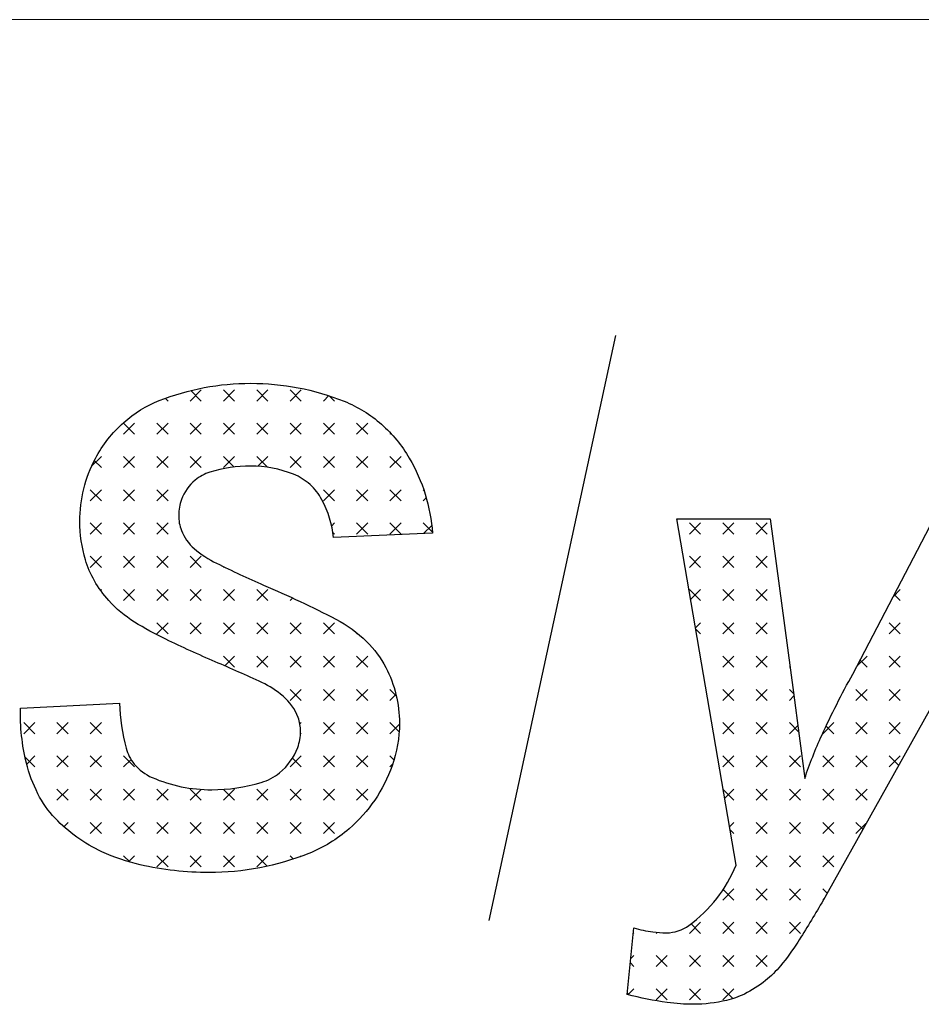
# Model space of a CAD drawing. Units: millimetres. Extents: x -1962 to -1665, y 80 to 500.
# Drawn here: x -1729 to -1718, y 118 to 130 of the extents above; entities that cross this region are included whole.
import ezdxf

# ---------------------------------------------------------------- set-up
doc = ezdxf.new("R2010")
doc.units = ezdxf.units.MM
doc.header["$LTSCALE"] = 5
doc.linetypes.add('AUSGEZOGEN', pattern=[0])
doc.layers.add('RAHMEN', color=18, linetype='Continuous')
doc.layers.add('RAHMENSCHRIFT', color=18, linetype='Continuous')

# ---------------------------------------------------------------- blocks, each defined once
blk = doc.blocks.new('*X1')
at = {"layer": 'RAHMENSCHRIFT', "color": 8, "linetype": 'AUSGEZOGEN', "lineweight": 18}
for p, q in [((-1726.825, 125.511), (-1726.684, 125.653)), ((-1726.684, 125.511), (-1726.818, 125.645)), ((-1726.401, 125.511), (-1726.26, 125.653)), ((-1726.26, 125.511), (-1726.401, 125.653)), ((-1725.977, 125.511), (-1725.836, 125.653)), ((-1725.836, 125.511), (-1725.977, 125.653)), ((-1725.553, 125.511), (-1725.411, 125.653)), ((-1725.411, 125.511), (-1725.553, 125.653)), ((-1725.128, 125.511), (-1725.06, 125.58)), ((-1724.987, 125.511), (-1725.053, 125.578)), ((-1727.108, 125.511), (-1727.143, 125.546)), ((-1727.674, 125.087), (-1727.533, 125.229)), ((-1727.533, 125.087), (-1727.674, 125.229)), ((-1727.25, 125.087), (-1727.108, 125.229)), ((-1727.108, 125.087), (-1727.25, 125.229)), ((-1726.825, 125.087), (-1726.684, 125.229)), ((-1726.684, 125.087), (-1726.825, 125.229)), ((-1726.401, 125.087), (-1726.26, 125.229)), ((-1726.26, 125.087), (-1726.401, 125.229)), ((-1725.977, 125.087), (-1725.836, 125.229)), ((-1725.836, 125.087), (-1725.977, 125.229)), ((-1725.553, 125.087), (-1725.411, 125.229)), ((-1725.411, 125.087), (-1725.553, 125.229)), ((-1725.128, 125.087), (-1724.987, 125.229)), ((-1724.987, 125.087), (-1725.128, 125.229)), ((-1724.704, 125.087), (-1724.563, 125.229)), ((-1724.563, 125.087), (-1724.704, 125.229)), ((-1724.28, 125.087), (-1724.268, 125.099)), ((-1728.082, 124.68), (-1727.957, 124.804)), ((-1727.957, 124.663), (-1728.047, 124.753)), ((-1727.674, 124.663), (-1727.533, 124.804)), ((-1727.533, 124.663), (-1727.674, 124.804)), ((-1727.25, 124.663), (-1727.108, 124.804)), ((-1727.108, 124.663), (-1727.25, 124.804)), ((-1726.825, 124.663), (-1726.684, 124.804)), ((-1726.684, 124.663), (-1726.825, 124.804)), ((-1726.401, 124.663), (-1726.26, 124.804)), ((-1726.266, 124.67), (-1726.401, 124.804)), ((-1725.839, 124.666), (-1725.977, 124.804)), ((-1725.961, 124.679), (-1725.836, 124.804)), ((-1725.553, 124.663), (-1725.411, 124.804)), ((-1725.411, 124.663), (-1725.553, 124.804)), ((-1725.128, 124.663), (-1724.987, 124.804)), ((-1724.987, 124.663), (-1725.128, 124.804)), ((-1724.704, 124.663), (-1724.563, 124.804)), ((-1724.563, 124.663), (-1724.704, 124.804)), ((-1724.28, 124.663), (-1724.138, 124.804)), ((-1724.138, 124.663), (-1724.28, 124.804)), ((-1728.098, 124.239), (-1727.957, 124.38)), ((-1727.957, 124.239), (-1728.098, 124.38)), ((-1727.674, 124.239), (-1727.533, 124.38)), ((-1727.533, 124.239), (-1727.674, 124.38)), ((-1727.25, 124.239), (-1727.108, 124.38)), ((-1727.108, 124.239), (-1727.25, 124.38)), ((-1725.128, 124.239), (-1724.987, 124.38)), ((-1724.987, 124.239), (-1725.128, 124.38)), ((-1724.704, 124.239), (-1724.563, 124.38)), ((-1724.563, 124.239), (-1724.704, 124.38)), ((-1724.28, 124.239), (-1724.138, 124.38)), ((-1724.138, 124.239), (-1724.28, 124.38)), ((-1723.846, 124.37), (-1723.856, 124.38)), ((-1723.856, 124.239), (-1723.817, 124.277)), ((-1728.098, 123.814), (-1727.957, 123.956)), ((-1727.957, 123.814), (-1728.098, 123.956)), ((-1727.674, 123.814), (-1727.533, 123.956)), ((-1727.533, 123.814), (-1727.674, 123.956)), ((-1727.25, 123.814), (-1727.108, 123.956)), ((-1727.108, 123.814), (-1727.25, 123.956)), ((-1725.022, 123.92), (-1724.987, 123.956)), ((-1724.704, 123.814), (-1724.563, 123.956)), ((-1724.563, 123.814), (-1724.704, 123.956)), ((-1724.28, 123.814), (-1724.138, 123.956)), ((-1724.138, 123.814), (-1724.28, 123.956)), ((-1723.739, 123.84), (-1723.856, 123.956)), ((-1720.462, 123.814), (-1720.32, 123.956)), ((-1720.32, 123.814), (-1720.462, 123.956)), ((-1720.037, 123.814), (-1719.896, 123.956)), ((-1719.896, 123.814), (-1720.037, 123.956)), ((-1719.613, 123.814), (-1719.472, 123.956)), ((-1719.472, 123.814), (-1719.613, 123.956)), ((-1724.987, 123.814), (-1725.006, 123.834)), ((-1723.85, 123.82), (-1723.747, 123.923)), ((-1728.098, 123.39), (-1727.957, 123.532)), ((-1727.957, 123.39), (-1728.098, 123.532)), ((-1727.674, 123.39), (-1727.533, 123.532)), ((-1727.533, 123.39), (-1727.674, 123.532)), ((-1727.25, 123.39), (-1727.108, 123.532)), ((-1727.108, 123.39), (-1727.25, 123.532)), ((-1726.825, 123.39), (-1726.684, 123.532)), ((-1726.684, 123.39), (-1726.825, 123.532)), ((-1720.462, 123.39), (-1720.32, 123.532)), ((-1720.32, 123.39), (-1720.462, 123.532)), ((-1720.037, 123.39), (-1719.896, 123.532)), ((-1719.896, 123.39), (-1720.037, 123.532)), ((-1719.613, 123.39), (-1719.472, 123.532)), ((-1719.472, 123.39), (-1719.613, 123.532)), ((-1726.401, 123.39), (-1726.395, 123.396)), ((-1727.967, 123.097), (-1727.957, 123.107)), ((-1727.674, 122.966), (-1727.533, 123.107)), ((-1727.533, 122.966), (-1727.674, 123.107)), ((-1727.25, 122.966), (-1727.108, 123.107)), ((-1727.108, 122.966), (-1727.25, 123.107)), ((-1726.825, 122.966), (-1726.684, 123.107)), ((-1726.684, 122.966), (-1726.825, 123.107)), ((-1726.401, 122.966), (-1726.26, 123.107)), ((-1726.26, 122.966), (-1726.401, 123.107)), ((-1725.977, 122.966), (-1725.836, 123.107)), ((-1725.836, 122.966), (-1725.977, 123.107)), ((-1720.32, 122.966), (-1720.462, 123.107)), ((-1720.448, 122.979), (-1720.32, 123.107)), ((-1720.037, 122.966), (-1719.896, 123.107)), ((-1719.896, 122.966), (-1720.037, 123.107)), ((-1719.613, 122.966), (-1719.472, 123.107)), ((-1719.472, 122.966), (-1719.613, 123.107)), ((-1717.866, 123.016), (-1717.775, 123.107)), ((-1725.553, 122.966), (-1725.52, 122.999)), ((-1717.775, 122.966), (-1717.852, 123.043)), ((-1727.25, 122.542), (-1727.108, 122.683)), ((-1727.108, 122.542), (-1727.25, 122.683)), ((-1726.825, 122.542), (-1726.684, 122.683)), ((-1726.684, 122.542), (-1726.825, 122.683)), ((-1726.401, 122.542), (-1726.26, 122.683)), ((-1726.26, 122.542), (-1726.401, 122.683)), ((-1725.977, 122.542), (-1725.836, 122.683)), ((-1725.836, 122.542), (-1725.977, 122.683)), ((-1725.553, 122.542), (-1725.411, 122.683)), ((-1725.411, 122.542), (-1725.553, 122.683)), ((-1725.128, 122.542), (-1724.987, 122.683)), ((-1724.987, 122.542), (-1725.128, 122.683)), ((-1720.386, 122.617), (-1720.32, 122.683)), ((-1720.037, 122.542), (-1719.896, 122.683)), ((-1719.896, 122.542), (-1720.037, 122.683)), ((-1719.613, 122.542), (-1719.472, 122.683)), ((-1719.472, 122.542), (-1719.613, 122.683)), ((-1717.916, 122.542), (-1717.775, 122.683)), ((-1717.775, 122.542), (-1717.916, 122.683)), ((-1720.32, 122.542), (-1720.384, 122.606)), ((-1724.704, 122.542), (-1724.695, 122.55)), ((-1726.26, 122.117), (-1726.401, 122.259)), ((-1726.384, 122.134), (-1726.26, 122.259)), ((-1725.977, 122.117), (-1725.836, 122.259)), ((-1725.836, 122.117), (-1725.977, 122.259)), ((-1725.553, 122.117), (-1725.411, 122.259)), ((-1725.411, 122.117), (-1725.553, 122.259)), ((-1725.128, 122.117), (-1724.987, 122.259)), ((-1724.987, 122.117), (-1725.128, 122.259)), ((-1724.704, 122.117), (-1724.563, 122.259)), ((-1724.563, 122.117), (-1724.704, 122.259)), ((-1720.324, 122.255), (-1720.32, 122.259)), ((-1720.037, 122.117), (-1719.896, 122.259)), ((-1719.896, 122.117), (-1720.037, 122.259)), ((-1719.613, 122.117), (-1719.472, 122.259)), ((-1719.472, 122.117), (-1719.613, 122.259)), ((-1718.327, 122.13), (-1718.199, 122.259)), ((-1718.199, 122.117), (-1718.288, 122.206)), ((-1717.916, 122.117), (-1717.775, 122.259)), ((-1717.775, 122.117), (-1717.916, 122.259)), ((-1719.189, 122.117), (-1719.182, 122.124)), ((-1725.553, 121.693), (-1725.411, 121.834)), ((-1725.411, 121.693), (-1725.553, 121.834)), ((-1725.128, 121.693), (-1724.987, 121.834)), ((-1724.987, 121.693), (-1725.128, 121.834)), ((-1724.704, 121.693), (-1724.563, 121.834)), ((-1724.563, 121.693), (-1724.704, 121.834)), ((-1724.199, 121.753), (-1724.28, 121.834)), ((-1720.037, 121.693), (-1719.896, 121.834)), ((-1719.896, 121.693), (-1720.037, 121.834)), ((-1719.613, 121.693), (-1719.472, 121.834)), ((-1719.472, 121.693), (-1719.613, 121.834)), ((-1719.136, 121.782), (-1719.189, 121.834)), ((-1718.34, 121.693), (-1718.199, 121.834)), ((-1718.199, 121.693), (-1718.34, 121.834)), ((-1717.916, 121.693), (-1717.775, 121.834)), ((-1717.775, 121.693), (-1717.916, 121.834)), ((-1724.28, 121.693), (-1724.203, 121.77)), ((-1719.189, 121.693), (-1719.132, 121.75)), ((-1728.947, 121.269), (-1728.805, 121.41)), ((-1728.805, 121.269), (-1728.947, 121.41)), ((-1728.523, 121.269), (-1728.381, 121.41)), ((-1728.381, 121.269), (-1728.523, 121.41)), ((-1728.098, 121.269), (-1727.957, 121.41)), ((-1727.957, 121.269), (-1728.098, 121.41)), ((-1725.428, 121.394), (-1725.411, 121.41)), ((-1725.128, 121.269), (-1724.987, 121.41)), ((-1724.987, 121.269), (-1725.128, 121.41)), ((-1724.704, 121.269), (-1724.563, 121.41)), ((-1724.563, 121.269), (-1724.704, 121.41)), ((-1724.162, 121.292), (-1724.28, 121.41)), ((-1724.28, 121.269), (-1724.158, 121.39)), ((-1720.037, 121.269), (-1719.896, 121.41)), ((-1719.896, 121.269), (-1720.037, 121.41)), ((-1719.613, 121.269), (-1719.472, 121.41)), ((-1719.472, 121.269), (-1719.613, 121.41)), ((-1719.071, 121.293), (-1719.189, 121.41)), ((-1719.189, 121.269), (-1719.082, 121.375)), ((-1718.764, 121.269), (-1718.623, 121.41)), ((-1718.623, 121.269), (-1718.721, 121.367)), ((-1718.34, 121.269), (-1718.199, 121.41)), ((-1718.199, 121.269), (-1718.34, 121.41)), ((-1717.916, 121.269), (-1717.775, 121.41)), ((-1717.775, 121.269), (-1717.916, 121.41)), ((-1725.411, 121.269), (-1725.419, 121.276)), ((-1728.805, 120.845), (-1728.929, 120.969)), ((-1728.909, 120.882), (-1728.805, 120.986)), ((-1728.523, 120.845), (-1728.381, 120.986)), ((-1728.381, 120.845), (-1728.523, 120.986)), ((-1728.098, 120.845), (-1727.957, 120.986)), ((-1727.957, 120.845), (-1728.098, 120.986)), ((-1727.533, 120.845), (-1727.674, 120.986)), ((-1727.674, 120.845), (-1727.579, 120.939)), ((-1725.553, 120.845), (-1725.411, 120.986)), ((-1725.411, 120.845), (-1725.523, 120.956)), ((-1725.128, 120.845), (-1724.987, 120.986)), ((-1724.987, 120.845), (-1725.128, 120.986)), ((-1724.704, 120.845), (-1724.563, 120.986)), ((-1724.563, 120.845), (-1724.704, 120.986)), ((-1724.228, 120.934), (-1724.28, 120.986)), ((-1720.037, 120.845), (-1719.896, 120.986)), ((-1719.896, 120.845), (-1720.037, 120.986)), ((-1719.613, 120.845), (-1719.472, 120.986)), ((-1719.472, 120.845), (-1719.613, 120.986)), ((-1719.189, 120.845), (-1719.047, 120.986)), ((-1719.047, 120.845), (-1719.189, 120.986)), ((-1718.764, 120.845), (-1718.623, 120.986)), ((-1718.623, 120.845), (-1718.764, 120.986)), ((-1718.34, 120.845), (-1718.199, 120.986)), ((-1718.199, 120.845), (-1718.34, 120.986)), ((-1717.916, 120.845), (-1717.775, 120.986)), ((-1717.797, 120.867), (-1717.916, 120.986)), ((-1724.28, 120.845), (-1724.245, 120.879)), ((-1728.523, 120.42), (-1728.381, 120.562)), ((-1728.381, 120.42), (-1728.523, 120.562)), ((-1728.098, 120.42), (-1727.957, 120.562)), ((-1727.957, 120.42), (-1728.098, 120.562)), ((-1727.674, 120.42), (-1727.533, 120.562)), ((-1727.533, 120.42), (-1727.674, 120.562)), ((-1727.25, 120.42), (-1727.108, 120.562)), ((-1727.108, 120.42), (-1727.25, 120.562)), ((-1726.684, 120.42), (-1726.825, 120.562)), ((-1726.825, 120.42), (-1726.687, 120.559)), ((-1726.401, 120.42), (-1726.26, 120.562)), ((-1726.26, 120.42), (-1726.399, 120.559)), ((-1725.977, 120.42), (-1725.836, 120.562)), ((-1725.836, 120.42), (-1725.977, 120.562)), ((-1725.553, 120.42), (-1725.411, 120.562)), ((-1725.411, 120.42), (-1725.553, 120.562)), ((-1725.128, 120.42), (-1724.987, 120.562)), ((-1724.987, 120.42), (-1725.128, 120.562)), ((-1724.704, 120.42), (-1724.563, 120.562)), ((-1724.563, 120.42), (-1724.704, 120.562)), ((-1719.896, 120.42), (-1720.033, 120.558)), ((-1720.014, 120.444), (-1719.896, 120.562)), ((-1719.613, 120.42), (-1719.472, 120.562)), ((-1719.472, 120.42), (-1719.613, 120.562)), ((-1719.189, 120.42), (-1719.047, 120.562)), ((-1719.047, 120.42), (-1719.189, 120.562)), ((-1718.764, 120.42), (-1718.623, 120.562)), ((-1718.623, 120.42), (-1718.764, 120.562)), ((-1718.34, 120.42), (-1718.199, 120.562)), ((-1718.199, 120.42), (-1718.34, 120.562)), ((-1728.436, 120.083), (-1728.381, 120.137)), ((-1728.098, 119.996), (-1727.957, 120.137)), ((-1727.957, 119.996), (-1728.098, 120.137)), ((-1727.674, 119.996), (-1727.533, 120.137)), ((-1727.533, 119.996), (-1727.674, 120.137)), ((-1727.25, 119.996), (-1727.108, 120.137)), ((-1727.108, 119.996), (-1727.25, 120.137)), ((-1726.825, 119.996), (-1726.684, 120.137)), ((-1726.684, 119.996), (-1726.825, 120.137)), ((-1726.401, 119.996), (-1726.26, 120.137)), ((-1726.26, 119.996), (-1726.401, 120.137)), ((-1725.977, 119.996), (-1725.836, 120.137)), ((-1725.836, 119.996), (-1725.977, 120.137)), ((-1725.553, 119.996), (-1725.411, 120.137)), ((-1725.411, 119.996), (-1725.553, 120.137)), ((-1725.128, 119.996), (-1724.987, 120.137)), ((-1724.987, 119.996), (-1725.128, 120.137)), ((-1719.952, 120.081), (-1719.896, 120.137)), ((-1719.896, 119.996), (-1719.946, 120.046)), ((-1719.613, 119.996), (-1719.472, 120.137)), ((-1719.472, 119.996), (-1719.613, 120.137)), ((-1719.189, 119.996), (-1719.047, 120.137)), ((-1719.047, 119.996), (-1719.189, 120.137)), ((-1718.764, 119.996), (-1718.623, 120.137)), ((-1718.623, 119.996), (-1718.764, 120.137)), ((-1718.253, 120.05), (-1718.34, 120.137)), ((-1718.34, 119.996), (-1718.212, 120.124)), ((-1727.592, 119.631), (-1727.674, 119.713)), ((-1727.61, 119.636), (-1727.533, 119.713)), ((-1727.25, 119.572), (-1727.108, 119.713)), ((-1727.108, 119.572), (-1727.25, 119.713)), ((-1726.825, 119.572), (-1726.684, 119.713)), ((-1726.684, 119.572), (-1726.825, 119.713)), ((-1726.401, 119.572), (-1726.26, 119.713)), ((-1726.26, 119.572), (-1726.401, 119.713)), ((-1725.977, 119.572), (-1725.836, 119.713)), ((-1725.843, 119.579), (-1725.977, 119.713)), ((-1725.51, 119.67), (-1725.553, 119.713)), ((-1725.425, 119.7), (-1725.411, 119.713)), ((-1719.613, 119.572), (-1719.472, 119.713)), ((-1719.472, 119.572), (-1719.613, 119.713)), ((-1719.189, 119.572), (-1719.047, 119.713)), ((-1719.047, 119.572), (-1719.189, 119.713)), ((-1718.764, 119.572), (-1718.623, 119.713)), ((-1718.623, 119.572), (-1718.764, 119.713)), ((-1720.037, 119.147), (-1719.896, 119.289)), ((-1719.613, 119.147), (-1719.472, 119.289)), ((-1719.472, 119.147), (-1719.613, 119.289)), ((-1719.189, 119.147), (-1719.047, 119.289)), ((-1719.047, 119.147), (-1719.189, 119.289)), ((-1718.709, 119.234), (-1718.764, 119.289)), ((-1719.896, 119.147), (-1720.031, 119.283)), ((-1718.764, 119.147), (-1718.749, 119.163)), ((-1720.462, 118.723), (-1720.32, 118.865)), ((-1720.32, 118.723), (-1720.441, 118.844)), ((-1720.037, 118.723), (-1719.896, 118.865)), ((-1719.896, 118.723), (-1720.037, 118.865)), ((-1719.613, 118.723), (-1719.472, 118.865)), ((-1719.472, 118.723), (-1719.613, 118.865)), ((-1719.189, 118.723), (-1719.047, 118.865)), ((-1719.047, 118.723), (-1719.189, 118.865)), ((-1721.169, 118.723), (-1721.176, 118.731)), ((-1720.886, 118.723), (-1720.874, 118.735)), ((-1720.744, 118.723), (-1720.751, 118.73)), ((-1721.209, 118.4), (-1721.169, 118.44)), ((-1720.886, 118.299), (-1720.744, 118.44)), ((-1720.744, 118.299), (-1720.886, 118.44)), ((-1720.462, 118.299), (-1720.32, 118.44)), ((-1720.32, 118.299), (-1720.462, 118.44)), ((-1720.037, 118.299), (-1719.896, 118.44)), ((-1719.896, 118.299), (-1720.037, 118.44)), ((-1719.613, 118.299), (-1719.472, 118.44)), ((-1719.472, 118.299), (-1719.613, 118.44)), ((-1721.169, 118.299), (-1721.215, 118.345)), ((-1721.232, 117.938), (-1721.253, 117.959)), ((-1721.244, 117.941), (-1721.169, 118.016)), ((-1720.886, 117.875), (-1720.744, 118.016)), ((-1720.744, 117.875), (-1720.886, 118.016)), ((-1720.462, 117.875), (-1720.32, 118.016)), ((-1720.32, 117.875), (-1720.462, 118.016)), ((-1720.037, 117.875), (-1719.896, 118.016)), ((-1719.911, 117.89), (-1720.037, 118.016))]:
    blk.add_line(p, q, dxfattribs=at)

msp = doc.modelspace()

# ---------------------------------------------------------------- linework, layer by layer
at = {"layer": 'RAHMEN', "color": 18, "linetype": 'AUSGEZOGEN', "lineweight": 18}
msp.add_line((-1670.242, 130.375), (-1855.242, 130.375), dxfattribs=at)
at = {"layer": 'RAHMENSCHRIFT', "color": 18, "linetype": 'AUSGEZOGEN', "lineweight": 25}
msp.add_line((-1721.403, 126.346), (-1723.021, 118.886), dxfattribs=at)
for points in [[(-1728.988, 121.595), (-1727.728, 121.658, 0.053868), (-1727.642, 121.084, 0.108666), (-1727.538, 120.882, 0.121169), (-1727.31, 120.71, 0.10152), (-1726.551, 120.554, 0.073334), (-1725.92, 120.647, 0.097962), (-1725.686, 120.771, 0.13355), (-1725.455, 121.093, 0.089318), (-1725.418, 121.296, 0.087906), (-1725.45, 121.476, 0.133431), (-1725.642, 121.747, 0.069844), (-1725.911, 121.921, 0.007095), (-1726.505, 122.186, -0.01026), (-1727.137, 122.474, -0.027781), (-1727.535, 122.693, -0.06992), (-1727.864, 122.969, -0.052875), (-1728.046, 123.219, -0.058072), (-1728.16, 123.486, -0.072622), (-1728.232, 123.978, -0.122853), (-1728.033, 124.779, -0.088216), (-1727.673, 125.238, -0.089134), (-1727.219, 125.517, -0.093845), (-1726.054, 125.738, -0.095348), (-1724.863, 125.509, -0.08635), (-1724.387, 125.215, -0.079457), (-1724.033, 124.784, -0.115926), (-1723.738, 123.825), (-1724.998, 123.77, 0.100748), (-1725.147, 124.253, 0.082361), (-1725.298, 124.446, 0.091761), (-1725.507, 124.577, 0.094414), (-1726.056, 124.682, 0.073823), (-1726.574, 124.605, 0.102018), (-1726.761, 124.503, 0.128456), (-1726.936, 124.256, 0.089828), (-1726.972, 124.053, 0.09038), (-1726.938, 123.862, 0.12941), (-1726.773, 123.63, 0.061334), (-1726.489, 123.443, 0.013239), (-1725.889, 123.164, -0.017993), (-1724.969, 122.729, -0.074895), (-1724.578, 122.445, -0.081057), (-1724.332, 122.114, -0.119927), (-1724.158, 121.402, -0.08543), (-1724.252, 120.86, -0.129081), (-1724.799, 120.056, -0.084563), (-1725.315, 119.741, -0.095026), (-1726.584, 119.498, -0.056548), (-1727.463, 119.598, -0.051448), (-1727.951, 119.764, -0.095075), (-1728.546, 120.19, -0.073726), (-1728.767, 120.504, -0.055263), (-1728.912, 120.895, -0.068241)], [(-1720.624, 124.01), (-1719.433, 124.01), (-1719.138, 121.796), (-1719.064, 121.24), (-1718.992, 120.698, -0.02678), (-1718.776, 121.248, -0.020972), (-1718.379, 122.03), (-1717.348, 124.01), (-1716.041, 124.01), (-1718.776, 119.114, -0.009837), (-1719.082, 118.61, -0.032239), (-1719.301, 118.31, -0.048737), (-1719.493, 118.12, -0.05761), (-1719.762, 117.949, -0.054296), (-1719.989, 117.868, -0.058765), (-1720.41, 117.818, -0.034218), (-1720.745, 117.841, -0.031391), (-1721.254, 117.944), (-1721.17, 118.792, 0.038409), (-1720.929, 118.741, 0.032824), (-1720.757, 118.73, 0.158708), (-1720.469, 118.824, 0.140541), (-1719.868, 119.594)]]:
    msp.add_lwpolyline(points, format="xyb", close=True, dxfattribs=at)

# ---------------------------------------------------------------- block references
msp.add_blockref('*X1', (0, 0))

doc.saveas('drawing.dxf')
